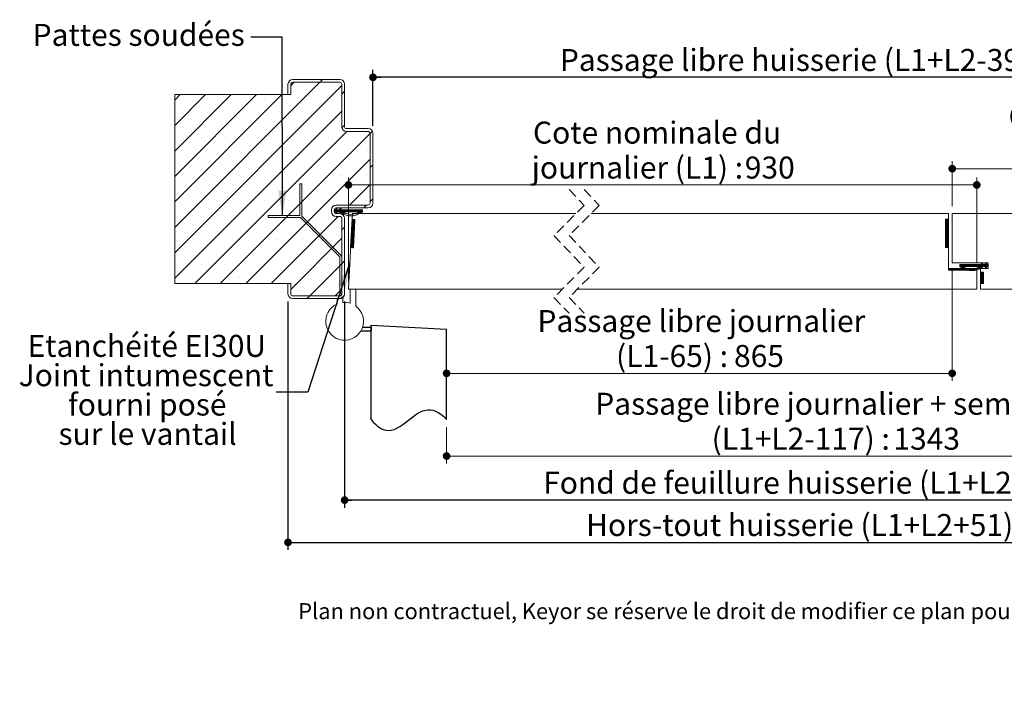
# Paper-space layout 'Feuille2' of a CAD drawing. Units: millimetres. Extents: x -240 to 1107, y -23 to 1182.
# Drawn here: x 22 to 543, y -23 to 329 of the extents above; entities that cross this region are included whole.
import ezdxf

# ---------------------------------------------------------------- set-up
doc = ezdxf.new("R2010")
doc.units = ezdxf.units.MM
doc.linetypes.add('CENTERX2', pattern=[20.32, 12.7, -2.54, 2.54, -2.54])
doc.linetypes.add('HIDDEN', pattern=[1.905, 1.27, -0.635])
doc.layers.add('FORMAT', color=7, linetype='Continuous')
doc.styles.add('SLDTEXTSTYLE0', font='TXT', dxfattribs={"width": 0.75})
doc.dimstyles.new('SLDDIMSTYLE1', dxfattribs={"dimtxt": 0.18, "dimasz": 13.208, "dimexe": 0, "dimexo": 0.0625, "dimgap": 0, "dimtad": 0, "dimtih": 1, "dimtoh": 1, "dimdec": 0, "dimrnd": 1e-09, "dimzin": 0, "dimdsep": 46, "dimtxsty": 'Standard', "dimsah": 1, "dimcen": 0.09, "dimadec": 0, "dimazin": 0, "dimtfac": 13.208, "dimtdec": 0, "dimtofl": 0, "dimtmove": 0, "dimatfit": 3, "dimfxl": 0, "dimfrac": 2, "dimtolj": 1, "dimtzin": 0, "dimarcsym": 0})
doc.dimstyles.new('SLDDIMSTYLE2', dxfattribs={"dimtxt": 11.641667, "dimasz": 4.064, "dimexe": 0, "dimexo": 0.0625, "dimgap": 2.910417, "dimtad": 1, "dimrnd": 1e-09, "dimzin": 12, "dimdsep": 46, "dimtxsty": 'SLDTEXTSTYLE0', "dimblk1": 'DOT', "dimblk2": 'DOT', "dimsah": 1, "dimcen": 0.09, "dimadec": 0, "dimazin": 3, "dimtfac": 1, "dimtofl": 0, "dimtmove": 0, "dimatfit": 3, "dimldrblk": 'DOT', "dimfxl": 0, "dimfrac": 2, "dimtolj": 1, "dimtzin": 12, "dimarcsym": 0})

# ---------------------------------------------------------------- blocks, each defined once
blk = doc.blocks.new('SW_BROKEN_VIEW_2')
at = {"color": 0, "linetype": 'CENTERX2', "ltscale": 4}
for p, q in [((0, 0), (40, -2.1)), ((0, -50), (0, 0)), ((451.37, -2.1), (491.37, 0)), ((491.37, 0), (491.37, -50)), ((-5.34, -3), (0, -3)), ((-4.46, -1), (0, -1)), ((0, -1), (0, -3)), ((40, -50), (40, -2.1)), ((451.37, -50), (451.37, -2.1)), ((491.37, -4), (491.37, -1)), ((491.37, -1), (495.83, -1)), ((491.37, -4), (497.37, -4))]:
    blk.add_line(p, q, dxfattribs=at)
at = {"color": 0, "linetype": 'Continuous', "ltscale": 4, "flags": 128}
for points in [[(0, -50), (1.17, -51.36), (2.31, -52.51), (3.42, -53.47), (4.5, -54.25), (5.57, -54.85), (6.86, -55.38), (8.13, -55.67), (9.37, -55.75), (10.58, -55.64), (12.16, -55.23), (13.71, -54.57), (15.23, -53.7), (16.74, -52.68), (18.23, -51.56), (19.73, -50.38), (21.22, -49.19), (22.73, -48.05), (24.25, -47.01), (25.8, -46.1), (27.39, -45.4), (29.01, -44.93), (30.26, -44.77), (31.54, -44.79), (32.85, -45.02), (34.19, -45.48), (35.58, -46.19), (37.01, -47.16), (38.48, -48.42), (40, -50)], [(451.37, -50), (453.84, -51.64), (456.1, -53.14), (458.16, -54.49), (460.02, -55.72), (461.7, -56.81), (463.18, -57.78), (464.5, -58.63), (465.67, -59.39), (466.7, -60.05), (467.84, -60.77), (468.78, -61.36), (469.54, -61.82), (470.13, -62.18), (470.58, -62.44), (470.9, -62.63), (471.12, -62.74), (471.29, -62.82), (471.35, -62.84), (471.36, -62.84), (471.36, -62.84), (471.36, -62.84), (471.36, -62.83), (471.35, -62.83), (471.35, -62.83), (471.36, -62.82), (471.36, -62.81), (471.45, -62.73), (471.62, -62.61), (471.85, -62.45), (472.19, -62.22), (472.66, -61.91), (473.27, -61.52), (474.04, -61.02), (474.99, -60.4), (476.14, -59.67), (477.47, -58.81), (479.04, -57.81), (480.85, -56.66), (482.93, -55.34), (484.76, -54.18), (486.77, -52.91), (488.97, -51.52), (491.37, -50)]]:
    blk.add_lwpolyline(points, dxfattribs=at)
blk = doc.blocks.new('_DOT')
at = {"color": 0, "linetype": 'ByBlock', "lineweight": -2}
blk.add_line((-0.5, 0), (-1, 0), dxfattribs=at)
at = {"color": 0, "linetype": 'ByBlock', "const_width": 0.5}
blk.add_lwpolyline([(-0.25, 0, 1), (0.25, 0, 1)], format="xyb", close=True, dxfattribs=at)
blk = doc.blocks.new('_D_25')
at = {"color": 7, "linetype": 'Continuous', "lineweight": 0, "ltscale": 4}
for p, q in [((247.75, 112.93), (247.75, 93.62)), ((659.11, 112.93), (659.11, 93.62)), ((247.75, 97.62), (659.11, 97.62))]:
    blk.add_line(p, q, dxfattribs=at)
at = {"color": 7, "linetype": 'Continuous', "lineweight": 0, "ltscale": 4, "xscale": 4.064, "yscale": 4.064, "rotation": 180.0000000000004}
blk.add_blockref('_DOT', (247.75, 97.62, 0.1), dxfattribs=at)
at = {"color": 7, "linetype": 'Continuous', "lineweight": 0, "ltscale": 4, "xscale": 4.064, "yscale": 4.064}
blk.add_blockref('_DOT', (659.11, 97.62, 0.1), dxfattribs=at)
at = {"color": 7, "linetype": 'Continuous', "lineweight": 0, "ltscale": 4, "attachment_point": 1, "style": 'SLDTEXTSTYLE0'}
for s, insert, char_height in [('Passage libre journalier + semi-fixe', (326.44, 131.12), 11.6417), ('(L1+L2-117) :', (388.1, 112.62), 11.6417), ('1343', (484.36, 112.62), 11.642)]:
    blk.add_mtext(s, dxfattribs=dict(at, insert=insert, char_height=char_height))
blk = doc.blocks.new('_D_26')
at = {"color": 7, "linetype": 'Continuous', "lineweight": 0, "ltscale": 4}
for p, q in [((515.5, 195.93), (515.5, 137.4)), ((515.5, 141.4), (247.75, 141.4))]:
    blk.add_line(p, q, dxfattribs=at)
at = {"color": 7, "linetype": 'Continuous', "lineweight": 0, "ltscale": 4, "xscale": 4.064, "yscale": 4.064, "rotation": 180.0000000000004}
blk.add_blockref('_DOT', (247.75, 141.4, 0.1), dxfattribs=at)
at = {"color": 7, "linetype": 'Continuous', "lineweight": 0, "ltscale": 4, "xscale": 4.064, "yscale": 4.064}
blk.add_blockref('_DOT', (515.5, 141.4, 0.1), dxfattribs=at)
at = {"color": 7, "linetype": 'Continuous', "lineweight": 0, "ltscale": 4, "attachment_point": 1, "style": 'SLDTEXTSTYLE0'}
for s, insert, char_height in [('Passage libre journalier', (295.84, 174.91), 11.6417), ('(L1-65) :', (337.48, 156.41), 11.642), ('865', (399.96, 156.41), 11.642)]:
    blk.add_mtext(s, dxfattribs=dict(at, insert=insert, char_height=char_height))
blk = doc.blocks.new('_D_27')
at = {"layer": 'FORMAT', "ltscale": 4}
for p, q in [((208.75, 272.43), (208.75, 302.07)), ((698.11, 298.07), (208.75, 298.07)), ((698.11, 272.43), (698.11, 302.07))]:
    blk.add_line(p, q, dxfattribs=at)
at = {"layer": 'FORMAT', "ltscale": 4, "xscale": 4.064, "yscale": 4.064, "rotation": 180.0000000000009}
blk.add_blockref('_DOT', (208.75, 298.07, -504.9), dxfattribs=at)
at = {"layer": 'FORMAT', "ltscale": 4, "xscale": 4.064, "yscale": 4.064}
blk.add_blockref('_DOT', (698.11, 298.07, -504.9), dxfattribs=at)
at = {"layer": 'FORMAT', "ltscale": 4, "attachment_point": 1, "style": 'SLDTEXTSTYLE0'}
for s, insert, char_height in [('Passage libre huisserie (L1+L2-39) :', (307.71, 313.08), 11.6417), ('1421', (564.75, 313.08), 11.642)]:
    blk.add_mtext(s, dxfattribs=dict(at, insert=insert, char_height=char_height))
blk = doc.blocks.new('_D_28')
at = {"layer": 'FORMAT', "ltscale": 4}
for p, q in [((193.75, 179.43), (193.75, 70.3)), ((713.11, 179.43), (713.11, 70.3)), ((713.11, 74.3), (193.75, 74.3))]:
    blk.add_line(p, q, dxfattribs=at)
at = {"layer": 'FORMAT', "ltscale": 4, "xscale": 4.064, "yscale": 4.064, "rotation": 180.0000000000004}
blk.add_blockref('_DOT', (193.75, 74.3, -504.9), dxfattribs=at)
at = {"layer": 'FORMAT', "ltscale": 4, "xscale": 4.064, "yscale": 4.064}
blk.add_blockref('_DOT', (713.11, 74.3, -504.9), dxfattribs=at)
at = {"layer": 'FORMAT', "ltscale": 4, "attachment_point": 1, "style": 'SLDTEXTSTYLE0'}
for s, insert, char_height in [('Fond de feuillure huisserie (L1+L2-9) :', (298.91, 89.31), 11.6417), ('1451', (573.55, 89.31), 11.642)]:
    blk.add_mtext(s, dxfattribs=dict(at, insert=insert, char_height=char_height))
blk = doc.blocks.new('_D_29')
at = {"layer": 'FORMAT', "ltscale": 4}
for p, q in [((163.75, 179.43), (163.75, 47.94)), ((743.11, 179.43), (743.11, 47.94)), ((163.75, 51.94), (743.11, 51.94))]:
    blk.add_line(p, q, dxfattribs=at)
at = {"layer": 'FORMAT', "ltscale": 4, "xscale": 4.064, "yscale": 4.064, "rotation": 180.0000000000004}
blk.add_blockref('_DOT', (163.75, 51.94, -504.9), dxfattribs=at)
at = {"layer": 'FORMAT', "ltscale": 4, "xscale": 4.064, "yscale": 4.064}
blk.add_blockref('_DOT', (743.11, 51.94, -504.9), dxfattribs=at)
at = {"layer": 'FORMAT', "ltscale": 4, "attachment_point": 1, "style": 'SLDTEXTSTYLE0'}
for s, insert, char_height in [('Hors-tout huisserie (L1+L2+51) :', (321.62, 66.95), 11.6417), ('1511', (550.83, 66.95), 11.642)]:
    blk.add_mtext(s, dxfattribs=dict(at, insert=insert, char_height=char_height))
blk = doc.blocks.new('_D_30')
at = {"color": 7, "linetype": 'Continuous', "lineweight": 0, "ltscale": 4}
for p, q in [((195.75, 189.93), (195.75, 245.12)), ((528.5, 199.93), (528.5, 245.12)), ((195.75, 241.12), (528.5, 241.12))]:
    blk.add_line(p, q, dxfattribs=at)
at = {"color": 7, "linetype": 'Continuous', "lineweight": 0, "ltscale": 4, "xscale": 4.064, "yscale": 4.064, "rotation": 180.0000000000004}
blk.add_blockref('_DOT', (195.75, 241.12, -504.9), dxfattribs=at)
at = {"color": 7, "linetype": 'Continuous', "lineweight": 0, "ltscale": 4, "xscale": 4.064, "yscale": 4.064}
blk.add_blockref('_DOT', (528.5, 241.12, -504.9), dxfattribs=at)
at = {"color": 7, "linetype": 'Continuous', "lineweight": 0, "ltscale": 4, "attachment_point": 1, "style": 'SLDTEXTSTYLE0'}
for s, insert, char_height in [('Cote nominale du', (293.47, 274.63), 11.6417), ('journalier (L1) :', (292.78, 256.13), 11.6417), ('930', (405.66, 256.13), 11.642)]:
    blk.add_mtext(s, dxfattribs=dict(at, insert=insert, char_height=char_height))
blk = doc.blocks.new('_D_31')
at = {"color": 7, "linetype": 'Continuous', "lineweight": 0, "ltscale": 4}
for p, q in [((515.5, 229.93), (515.5, 253.71)), ((711.11, 189.93), (711.11, 253.71)), ((515.5, 249.71), (711.11, 249.71))]:
    blk.add_line(p, q, dxfattribs=at)
at = {"color": 7, "linetype": 'Continuous', "lineweight": 0, "ltscale": 4, "xscale": 4.064, "yscale": 4.064, "rotation": 180.0000000000004}
blk.add_blockref('_DOT', (515.5, 249.71, -504.9), dxfattribs=at)
at = {"color": 7, "linetype": 'Continuous', "lineweight": 0, "ltscale": 4, "xscale": 4.064, "yscale": 4.064}
blk.add_blockref('_DOT', (711.11, 249.71, -504.9), dxfattribs=at)
at = {"color": 7, "linetype": 'Continuous', "lineweight": 0, "ltscale": 4, "attachment_point": 1, "style": 'SLDTEXTSTYLE0'}
for s, insert, char_height in [('Cote nominale du', (545.35, 283.21), 11.6417), ('semi-fixe (L2) :', (546.68, 264.72), 11.6417), ('530', (655.53, 264.72), 11.642)]:
    blk.add_mtext(s, dxfattribs=dict(at, insert=insert, char_height=char_height))
blk = doc.blocks.new('SW_NOTE_10')
at = {"color": 0, "linetype": 'Continuous', "lineweight": 0, "ltscale": 4, "char_height": 11.6417, "attachment_point": 2, "style": 'SLDTEXTSTYLE0'}
for s, insert in [('Etanchéité EI30U', (-68.58, 30.3)), ('Joint intumescent', (-68.98, 14.78)), ('fourni posé', (-68.33, -0.75)), ('sur le vantail', (-68.14, -16.27))]:
    blk.add_mtext(s, dxfattribs=dict(at, insert=insert))
blk = doc.blocks.new('SW_HATCH_5')
at = {"color": 0, "linetype": 'Continuous', "lineweight": 0, "ltscale": 4}
for p, q in [((-525.7, 74.08), (-527.2, 72.58)), ((-527.2, 72.58), (-603.98, -4.2)), ((-515.48, 70.83), (-603.98, -17.67)), ((-540.67, 72.58), (-542.48, 70.77)), ((-536.09, 70.43), (-536.09, 70.43)), ((-522.62, 70.43), (-522.62, 70.43)), ((-513.98, 67.84), (-515.48, 66.34)), ((-601.06, 66.08), (-603.98, 63.15)), ((-587.59, 66.08), (-603.98, 49.68)), ((-574.12, 66.08), (-603.98, 36.21)), ((-560.65, 66.08), (-603.98, 22.74)), ((-547.17, 66.08), (-603.98, 9.27)), ((-596.7, 63.69), (-596.7, 63.69)), ((-583.23, 63.69), (-583.23, 63.69)), ((-569.76, 63.69), (-569.76, 63.69)), ((-556.29, 63.69), (-556.29, 63.69)), ((-542.82, 63.69), (-542.82, 63.69)), ((-529.35, 63.69), (-529.35, 63.69)), ((-515.88, 63.69), (-515.88, 63.69)), ((-515.48, 57.36), (-603.98, -31.14)), ((-603.44, 56.96), (-603.44, 56.96)), ((-589.97, 56.96), (-589.97, 56.96)), ((-576.5, 56.96), (-576.5, 56.96)), ((-563.03, 56.96), (-563.03, 56.96)), ((-549.56, 56.96), (-549.56, 56.96)), ((-536.09, 56.96), (-536.09, 56.96)), ((-522.62, 56.96), (-522.62, 56.96)), ((-596.7, 50.22), (-596.7, 50.22)), ((-583.23, 50.22), (-583.23, 50.22)), ((-569.76, 50.22), (-569.76, 50.22)), ((-556.29, 50.22), (-556.29, 50.22)), ((-542.82, 50.22), (-542.82, 50.22)), ((-529.35, 50.22), (-529.35, 50.22)), ((-515.88, 50.22), (-515.88, 50.22)), ((-513.98, 49.88), (-515.4, 48.46)), ((-603.44, 43.49), (-603.44, 43.49)), ((-512.79, 46.58), (-593.29, -33.92)), ((-589.97, 43.49), (-589.97, 43.49)), ((-500.48, 45.42), (-579.82, -33.92)), ((-576.5, 43.49), (-576.5, 43.49)), ((-563.03, 43.49), (-563.03, 43.49)), ((-549.56, 43.49), (-549.56, 43.49)), ((-536.09, 43.49), (-536.09, 43.49)), ((-522.62, 43.49), (-522.62, 43.49)), ((-509.15, 43.49), (-509.15, 43.49)), ((-499.23, 46.67), (-500.48, 45.42)), ((-596.7, 36.75), (-596.7, 36.75)), ((-583.23, 36.75), (-583.23, 36.75)), ((-569.76, 36.75), (-569.76, 36.75)), ((-556.29, 36.75), (-556.29, 36.75)), ((-542.82, 36.75), (-542.82, 36.75)), ((-529.35, 36.75), (-529.35, 36.75)), ((-515.88, 36.75), (-515.88, 36.75)), ((-502.41, 36.75), (-502.41, 36.75)), ((-500.48, 31.95), (-566.35, -33.92)), ((-603.44, 30.02), (-603.44, 30.02)), ((-589.97, 30.02), (-589.97, 30.02)), ((-576.5, 30.02), (-576.5, 30.02)), ((-563.03, 30.02), (-563.03, 30.02)), ((-549.56, 30.02), (-549.56, 30.02)), ((-536.09, 30.02), (-536.09, 30.02)), ((-522.62, 30.02), (-522.62, 30.02)), ((-509.15, 30.02), (-509.15, 30.02)), ((-498.98, 28.96), (-500.48, 27.46)), ((-596.7, 23.28), (-596.7, 23.28)), ((-583.23, 23.28), (-583.23, 23.28)), ((-569.76, 23.28), (-569.76, 23.28)), ((-556.29, 23.28), (-556.29, 23.28)), ((-542.82, 23.28), (-542.82, 23.28)), ((-529.35, 23.28), (-529.35, 23.28)), ((-515.88, 23.28), (-515.88, 23.28)), ((-502.41, 23.28), (-502.41, 23.28)), ((-603.44, 16.55), (-603.44, 16.55)), ((-589.97, 16.55), (-589.97, 16.55)), ((-576.5, 16.55), (-576.5, 16.55)), ((-563.03, 16.55), (-563.03, 16.55)), ((-549.56, 16.55), (-549.56, 16.55)), ((-536.09, 16.55), (-536.09, 16.55)), ((-522.62, 16.55), (-522.62, 16.55)), ((-500.48, 18.48), (-511.38, 7.58)), ((-509.15, 16.55), (-509.15, 16.55)), ((-498.98, 11), (-500.48, 9.5)), ((-596.7, 9.81), (-596.7, 9.81)), ((-583.23, 9.81), (-583.23, 9.81)), ((-569.76, 9.81), (-569.76, 9.81)), ((-556.29, 9.81), (-556.29, 9.81)), ((-542.82, 9.81), (-542.82, 9.81)), ((-536.69, 9.2), (-537.69, 8.2)), ((-529.35, 9.81), (-529.35, 9.81)), ((-518.17, 5.56), (-519.48, 4.25)), ((-518.07, 5.94), (-518.72, 5.29)), ((-518.26, 6.03), (-518.46, 5.83)), ((-515.91, 5.85), (-517.69, 4.08)), ((-516.17, 5.31), (-517.41, 4.08)), ((-516.05, 5.99), (-516.46, 5.58)), ((-515.88, 9.81), (-515.88, 9.81)), ((-502.4, 7.58), (-503.9, 6.08)), ((-502.41, 9.81), (-502.41, 9.81)), ((-603.44, 3.08), (-603.44, 3.08)), ((-589.97, 3.08), (-589.97, 3.08)), ((-576.5, 3.08), (-576.5, 3.08)), ((-563.03, 3.08), (-563.03, 3.08)), ((-517.38, 1.58), (-552.88, -33.92)), ((-549.56, 3.08), (-549.56, 3.08)), ((-543.82, 2.08), (-544.82, 1.08)), ((-536.09, 3.08), (-536.09, 3.08)), ((-522.62, 3.08), (-522.62, 3.08)), ((-519.21, 5.08), (-519.48, 4.81)), ((-518.93, 5.08), (-519.48, 4.53)), ((-518.37, 5.08), (-519.37, 4.08)), ((-518.09, 5.08), (-519.09, 4.08)), ((-517.81, 5.08), (-518.82, 4.07)), ((-517.53, 5.08), (-518.73, 3.88)), ((-518.35, 3.97), (-518.64, 3.69)), ((-518.26, 3.78), (-518.54, 3.5)), ((-518.17, 3.6), (-518.45, 3.31)), ((-518.08, 3.41), (-518.36, 3.12)), ((-517.25, 5.08), (-518.25, 4.08)), ((-516.97, 5.08), (-517.97, 4.08)), ((-516.13, 5.08), (-517.13, 4.08)), ((-515.85, 5.08), (-516.85, 4.08)), ((-515.57, 5.08), (-516.66, 3.98)), ((-516.19, 3.89), (-516.48, 3.6)), ((-516.1, 3.7), (-516.39, 3.41)), ((-516.01, 3.51), (-516.3, 3.22)), ((-515.92, 3.32), (-516.11, 3.13)), ((-514.44, 5.08), (-515.44, 4.08)), ((-514.16, 5.08), (-515.16, 4.08)), ((-513.88, 5.08), (-514.88, 4.08)), ((-513.6, 5.08), (-514.6, 4.08)), ((-513.32, 5.08), (-514.32, 4.08)), ((-512.48, 5.08), (-513.48, 4.08)), ((-512.2, 5.08), (-513.2, 4.08)), ((-511.92, 5.08), (-512.92, 4.08)), ((-511.64, 5.08), (-512.64, 4.08)), ((-511.36, 5.08), (-512.36, 4.08)), ((-511.08, 5.08), (-512.08, 4.08)), ((-510.8, 5.08), (-511.8, 4.08)), ((-510.51, 5.08), (-511.51, 4.08)), ((-510.23, 5.08), (-511.23, 4.08)), ((-509.95, 5.08), (-510.95, 4.08)), ((-509.67, 5.08), (-510.67, 4.08)), ((-509.39, 5.08), (-510.39, 4.08)), ((-509.11, 5.08), (-510.11, 4.08)), ((-508.84, 0.01), (-510.11, -1.26)), ((-509.11, 0.03), (-510.1, -0.96)), ((-509.38, 0.04), (-510.08, -0.66)), ((-509.64, 0.05), (-510.07, -0.37)), ((-509.91, 0.07), (-510.05, -0.07)), ((-508.83, 5.08), (-509.83, 4.08)), ((-508.55, 5.08), (-509.55, 4.08)), ((-508.27, 5.08), (-509.27, 4.08)), ((-507.99, 5.08), (-508.99, 4.08)), ((-507.71, 5.08), (-508.71, 4.08)), ((-507.43, 5.08), (-508.43, 4.08)), ((-507.15, 5.08), (-508.15, 4.08)), ((-506.87, 5.08), (-507.87, 4.08)), ((-506.59, 5.08), (-507.59, 4.08)), ((-506.3, 5.08), (-507.3, 4.08)), ((-506.02, 5.08), (-507.02, 4.08)), ((-505.74, 5.08), (-506.74, 4.08)), ((-504.9, 5.08), (-506.48, 3.49)), ((-505.46, 5.08), (-506.46, 4.08)), ((-504.45, 4.97), (-506.26, 3.16)), ((-505.18, 5.08), (-506.18, 4.08)), ((-504.62, 5.08), (-506.17, 3.52)), ((-504.45, 4.69), (-505.83, 3.31)), ((-504.45, 4.41), (-505.31, 3.54)), ((-195.65, 0.08), (-195.73, 0)), ((-195.37, 0.08), (-195.73, -0.28)), ((-195.09, 0.08), (-195.73, -0.56)), ((-194.81, 0.08), (-195.73, -0.84)), ((-194.53, 0.08), (-195.73, -1.12)), ((-194.25, 0.08), (-195.73, -1.4)), ((-596.7, -3.66), (-596.7, -3.66)), ((-583.23, -3.66), (-583.23, -3.66)), ((-569.76, -3.66), (-569.76, -3.66)), ((-556.29, -3.66), (-556.29, -3.66)), ((-542.82, -3.66), (-542.82, -3.66)), ((-533.67, -1.24), (-534.37, -1.95)), ((-529.35, -3.66), (-529.35, -3.66)), ((-515.88, -3.66), (-515.88, -3.66)), ((-513.98, -4), (-515.48, -5.5)), ((-508.81, -5), (-510.39, -6.59)), ((-508.79, -4.71), (-510.38, -6.29)), ((-508.78, -4.41), (-510.36, -6)), ((-508.76, -4.11), (-510.34, -5.7)), ((-508.74, -3.82), (-510.33, -5.4)), ((-508.73, -3.52), (-510.31, -5.11)), ((-508.71, -3.23), (-510.3, -4.81)), ((-508.7, -2.93), (-510.28, -4.51)), ((-508.68, -2.63), (-510.27, -4.22)), ((-508.67, -2.34), (-510.25, -3.92)), ((-508.65, -2.04), (-510.24, -3.63)), ((-508.64, -1.74), (-510.22, -3.33)), ((-508.62, -1.45), (-510.21, -3.03)), ((-508.6, -1.15), (-510.19, -2.74)), ((-508.59, -0.86), (-510.17, -2.44)), ((-508.57, -0.56), (-510.16, -2.15)), ((-508.56, -0.26), (-510.14, -1.85)), ((-508.58, 0), (-510.13, -1.55)), ((-194.23, -0.18), (-195.73, -1.68)), ((-194.23, -0.46), (-195.73, -1.96)), ((-194.23, -0.74), (-195.73, -2.24)), ((-194.23, -1.03), (-195.73, -2.53)), ((-194.23, -1.31), (-195.73, -2.81)), ((-194.23, -1.59), (-195.73, -3.09)), ((-194.23, -1.87), (-195.73, -3.37)), ((-194.23, -2.15), (-195.73, -3.65)), ((-194.23, -2.43), (-195.73, -3.93)), ((-194.23, -2.71), (-195.73, -4.21)), ((-194.23, -2.99), (-195.73, -4.49)), ((-194.23, -3.27), (-195.73, -4.77)), ((-194.23, -3.55), (-195.73, -5.05)), ((-194.23, -3.83), (-195.73, -5.33)), ((-194.23, -4.11), (-195.73, -5.61)), ((-194.23, -4.39), (-195.73, -5.89)), ((-194.23, -4.67), (-195.73, -6.17)), ((-194.23, -4.95), (-195.73, -6.45)), ((-603.44, -10.39), (-603.44, -10.39)), ((-589.97, -10.39), (-589.97, -10.39)), ((-576.5, -10.39), (-576.5, -10.39)), ((-563.03, -10.39), (-563.03, -10.39)), ((-549.56, -10.39), (-549.56, -10.39)), ((-515.48, -9.99), (-542.48, -36.99)), ((-536.09, -10.39), (-536.09, -10.39)), ((-526.93, -7.97), (-527.64, -8.68)), ((-522.62, -10.39), (-522.62, -10.39)), ((-509.09, -10.33), (-510.67, -11.92)), ((-509.07, -10.04), (-510.66, -11.62)), ((-509.05, -9.74), (-510.64, -11.33)), ((-509.04, -9.44), (-510.62, -11.03)), ((-509.02, -9.15), (-510.61, -10.73)), ((-509.01, -8.85), (-510.59, -10.44)), ((-508.99, -8.56), (-510.58, -10.14)), ((-508.98, -8.26), (-510.56, -9.85)), ((-508.96, -7.96), (-510.55, -9.55)), ((-508.95, -7.67), (-510.53, -9.25)), ((-508.93, -7.37), (-510.52, -8.96)), ((-508.91, -7.08), (-510.5, -8.66)), ((-508.9, -6.78), (-510.48, -8.36)), ((-508.88, -6.48), (-510.47, -8.07)), ((-508.87, -6.19), (-510.45, -7.77)), ((-508.85, -5.89), (-510.44, -7.48)), ((-508.84, -5.59), (-510.42, -7.18)), ((-508.82, -5.3), (-510.41, -6.88)), ((-194.23, -5.23), (-195.73, -6.73)), ((-194.23, -5.52), (-195.73, -7.02)), ((-194.23, -5.8), (-195.73, -7.3)), ((-194.23, -6.08), (-195.73, -7.58)), ((-194.23, -6.36), (-195.73, -7.86)), ((-194.23, -6.64), (-195.73, -8.14)), ((-194.23, -6.92), (-195.73, -8.42)), ((-194.23, -7.2), (-195.73, -8.7)), ((-194.23, -7.48), (-195.73, -8.98)), ((-194.23, -7.76), (-195.73, -9.26)), ((-194.23, -8.04), (-195.73, -9.54)), ((-194.23, -8.32), (-195.73, -9.82)), ((-194.23, -8.6), (-195.73, -10.1)), ((-194.23, -8.88), (-195.73, -10.38)), ((-194.23, -9.16), (-195.73, -10.66)), ((-194.23, -9.44), (-195.73, -10.94)), ((-194.23, -9.73), (-195.73, -11.23)), ((-194.23, -10.01), (-195.73, -11.51)), ((-194.23, -10.29), (-195.73, -11.79)), ((-520.2, -14.71), (-520.9, -15.42)), ((-509.24, -13.29), (-510.83, -14.88)), ((-509.23, -13), (-510.81, -14.58)), ((-509.21, -12.7), (-510.8, -14.29)), ((-509.19, -12.41), (-510.78, -13.99)), ((-509.18, -12.11), (-510.76, -13.7)), ((-509.16, -11.81), (-510.75, -13.4)), ((-509.15, -11.52), (-510.73, -13.1)), ((-509.13, -11.22), (-510.72, -12.81)), ((-509.12, -10.93), (-510.7, -12.51)), ((-509.1, -10.63), (-510.69, -12.21)), ((-509.26, -13.59), (-510.58, -14.92)), ((-509.27, -13.89), (-510.32, -14.93)), ((-509.29, -14.18), (-510.05, -14.94)), ((-509.3, -14.48), (-509.78, -14.96)), ((-509.32, -14.78), (-509.52, -14.97)), ((-194.23, -10.57), (-195.73, -12.07)), ((-194.23, -10.85), (-195.73, -12.35)), ((-194.23, -11.13), (-195.73, -12.63)), ((-194.23, -11.41), (-195.73, -12.91)), ((-194.23, -11.69), (-195.73, -13.19)), ((-194.23, -11.97), (-195.73, -13.47)), ((-194.23, -12.25), (-195.73, -13.75)), ((-194.23, -12.53), (-195.73, -14.03)), ((-194.23, -12.81), (-195.73, -14.31)), ((-194.23, -13.09), (-195.73, -14.59)), ((-194.23, -13.37), (-195.73, -14.87)), ((-194.23, -13.65), (-195.5, -14.92)), ((-194.23, -13.93), (-195.22, -14.92)), ((-194.23, -14.22), (-194.93, -14.92)), ((-194.23, -14.5), (-194.65, -14.92)), ((-194.23, -14.78), (-194.37, -14.92)), ((-596.7, -17.13), (-596.7, -17.13)), ((-583.23, -17.13), (-583.23, -17.13)), ((-569.76, -17.13), (-569.76, -17.13)), ((-556.29, -17.13), (-556.29, -17.13)), ((-542.82, -17.13), (-542.82, -17.13)), ((-529.35, -17.13), (-529.35, -17.13)), ((-515.88, -17.13), (-515.88, -17.13)), ((-603.44, -23.87), (-603.44, -23.87)), ((-589.97, -23.87), (-589.97, -23.87)), ((-576.5, -23.87), (-576.5, -23.87)), ((-563.03, -23.87), (-563.03, -23.87)), ((-549.56, -23.87), (-549.56, -23.87)), ((-536.09, -23.87), (-536.09, -23.87)), ((-515.48, -23.46), (-532.44, -40.42)), ((-522.62, -23.87), (-522.62, -23.87)), ((-515.48, -23.46), (-516.48, -24.46)), ((-513.98, -21.96), (-515.48, -23.46)), ((-194.15, -25.92), (-194.23, -26)), ((-193.87, -25.92), (-194.23, -26.28)), ((-193.59, -25.92), (-194.23, -26.56)), ((-193.31, -25.92), (-194.23, -26.84)), ((-193.03, -25.92), (-194.03, -26.92)), ((-192.74, -25.92), (-193.74, -26.92)), ((-192.46, -25.92), (-193.46, -26.92)), ((-192.18, -25.92), (-193.18, -26.92)), ((-191.9, -25.92), (-192.9, -26.92)), ((-191.62, -25.92), (-192.62, -26.92)), ((-191.34, -25.92), (-192.34, -26.92)), ((-191.06, -25.92), (-192.06, -26.92)), ((-190.78, -25.92), (-191.78, -26.92)), ((-190.5, -25.92), (-191.5, -26.92)), ((-190.22, -25.92), (-191.22, -26.92)), ((-189.94, -25.92), (-190.94, -26.92)), ((-189.66, -25.92), (-190.66, -26.92)), ((-189.38, -25.92), (-190.38, -26.92)), ((-189.1, -25.92), (-190.1, -26.92)), ((-188.82, -25.92), (-189.82, -26.92)), ((-188.54, -25.92), (-189.54, -26.92)), ((-188.25, -25.92), (-189.25, -26.92)), ((-187.97, -25.92), (-188.97, -26.92)), ((-187.69, -25.92), (-188.69, -26.92)), ((-187.41, -25.92), (-188.41, -26.92)), ((-188.22, -23.92), (-188.26, -23.97)), ((-187.94, -23.92), (-188.26, -24.25)), ((-187.66, -23.92), (-188.26, -24.53)), ((-187.38, -23.92), (-188.26, -24.81)), ((-187.1, -23.92), (-188.16, -24.99)), ((-187.13, -25.92), (-188.13, -26.92)), ((-186.82, -23.92), (-187.99, -25.1)), ((-186.85, -25.92), (-187.85, -26.92)), ((-186.54, -23.92), (-187.82, -25.21)), ((-186.25, -23.92), (-187.65, -25.32)), ((-186.57, -25.92), (-187.57, -26.92)), ((-185.97, -23.92), (-187.47, -25.42)), ((-186.72, -24.95), (-187.29, -25.52)), ((-186.29, -25.92), (-187.29, -26.92)), ((-186.54, -25.05), (-187.11, -25.63)), ((-186.01, -25.92), (-187.01, -26.92)), ((-186.35, -25.14), (-186.93, -25.72)), ((-186.16, -25.24), (-186.75, -25.82)), ((-185.73, -25.92), (-186.73, -26.92)), ((-185.69, -23.92), (-186.69, -24.92)), ((-185.98, -25.33), (-186.56, -25.92)), ((-185.45, -25.92), (-186.45, -26.92)), ((-185.41, -23.92), (-186.41, -24.92)), ((-185.78, -25.42), (-186.37, -26.01)), ((-185.59, -25.5), (-186.18, -26.1)), ((-185.17, -25.92), (-186.17, -26.92)), ((-185.13, -23.92), (-186.13, -24.92)), ((-185.39, -25.59), (-185.99, -26.18)), ((-184.89, -25.92), (-185.89, -26.92)), ((-184.85, -23.92), (-185.85, -24.92)), ((-185.19, -25.67), (-185.79, -26.27)), ((-184.61, -25.92), (-185.61, -26.92)), ((-184.99, -25.74), (-185.59, -26.35)), ((-184.57, -23.92), (-185.57, -24.92)), ((-184.78, -25.81), (-185.39, -26.43)), ((-184.33, -25.92), (-185.33, -26.92)), ((-184.29, -23.92), (-185.29, -24.92)), ((-184.57, -25.88), (-185.19, -26.5)), ((-184.05, -25.92), (-185.05, -26.92)), ((-184.01, -23.92), (-185.01, -24.92)), ((-184.35, -25.95), (-184.98, -26.57)), ((-183.76, -25.92), (-184.76, -26.92)), ((-184.13, -26.01), (-184.76, -26.64)), ((-183.73, -23.92), (-184.73, -24.92)), ((-183.91, -26.07), (-184.55, -26.71)), ((-183.48, -25.92), (-184.48, -26.92)), ((-183.45, -23.92), (-184.45, -24.92)), ((-183.2, -25.92), (-184.2, -26.92)), ((-183.17, -23.92), (-184.17, -24.92)), ((-182.92, -25.92), (-183.92, -26.92)), ((-182.89, -23.92), (-183.89, -24.92)), ((-182.64, -25.92), (-183.64, -26.92)), ((-182.61, -23.92), (-183.61, -24.92)), ((-182.36, -25.92), (-183.36, -26.92)), ((-182.33, -23.92), (-183.33, -24.92)), ((-182.08, -25.92), (-183.08, -26.92)), ((-182.05, -23.92), (-183.05, -24.92)), ((-181.8, -25.92), (-182.8, -26.92)), ((-181.76, -23.92), (-182.76, -24.92)), ((-181.52, -25.92), (-182.52, -26.92)), ((-181.48, -23.92), (-182.48, -24.92)), ((-181.24, -25.92), (-182.24, -26.92)), ((-181.2, -23.92), (-182.2, -24.92)), ((-180.96, -25.92), (-181.96, -26.92)), ((-180.92, -23.92), (-181.92, -24.92)), ((-180.68, -25.92), (-181.68, -26.92)), ((-180.64, -23.92), (-181.64, -24.92)), ((-180.4, -25.92), (-181.4, -26.92)), ((-180.36, -23.92), (-181.36, -24.92)), ((-180.12, -25.92), (-181.12, -26.92)), ((-180.08, -23.92), (-181.08, -24.92)), ((-179.95, -26.04), (-180.93, -27.02)), ((-179.84, -25.92), (-180.84, -26.92)), ((-179.8, -23.92), (-180.8, -24.92)), ((-179.56, -25.93), (-180.61, -26.98)), ((-179.55, -25.92), (-180.55, -26.92)), ((-179.52, -23.92), (-180.52, -24.92)), ((-179.13, -25.78), (-180.27, -26.92)), ((-179.27, -25.92), (-180.27, -26.92)), ((-179.24, -23.92), (-180.24, -24.92)), ((-178.96, -23.92), (-179.96, -24.92)), ((-178.66, -25.59), (-179.91, -26.84)), ((-178.68, -23.92), (-179.68, -24.92)), ((-178.13, -25.34), (-179.53, -26.74)), ((-178.4, -23.92), (-179.4, -24.92)), ((-178.12, -23.92), (-179.12, -24.92)), ((-177.7, -25.19), (-179.12, -26.61)), ((-177.84, -23.92), (-178.84, -24.92)), ((-177.5, -25.27), (-178.67, -26.45)), ((-177.55, -23.92), (-178.55, -24.92)), ((-177.27, -23.92), (-178.27, -24.92)), ((-177.38, -25.43), (-178.19, -26.24)), ((-176.99, -23.92), (-177.99, -24.92)), ((-176.71, -23.92), (-177.71, -24.92)), ((-176.43, -23.92), (-177.43, -24.92)), ((-176.05, -23.82), (-177.15, -24.92)), ((-175.87, -23.92), (-176.87, -24.92)), ((-176.62, -22.99), (-176.79, -23.16)), ((-175.03, -23.92), (-176.79, -25.68)), ((-176.41, -23.06), (-176.7, -23.35)), ((-176.24, -25.41), (-176.66, -25.84)), ((-176.32, -23.25), (-176.61, -23.54)), ((-175.59, -23.92), (-176.59, -24.92)), ((-175.31, -23.92), (-176.53, -25.14)), ((-176.23, -23.44), (-176.52, -23.73)), ((-176.14, -23.63), (-176.43, -23.92)), ((-174.75, -23.92), (-175.75, -24.92)), ((-174.47, -23.92), (-175.47, -24.92)), ((-173.98, -23.72), (-175.19, -24.92)), ((-173.89, -23.91), (-174.91, -24.92)), ((-173.98, -25.12), (-174.65, -25.79)), ((-174.35, -22.96), (-174.63, -23.25)), ((-173.63, -23.92), (-174.63, -24.92)), ((-174.26, -23.15), (-174.54, -23.44)), ((-173.23, -24.08), (-174.53, -25.39)), ((-174.24, -25.66), (-174.46, -25.88)), ((-174.17, -23.34), (-174.45, -23.63)), ((-174.07, -23.53), (-174.36, -23.82)), ((-173.35, -23.92), (-174.35, -24.92)), ((-173.23, -24.37), (-173.78, -24.92)), ((-173.23, -24.65), (-173.5, -24.92)), ((-596.7, -30.6), (-596.7, -30.6)), ((-583.23, -30.6), (-583.23, -30.6)), ((-569.76, -30.6), (-569.76, -30.6)), ((-556.29, -30.6), (-556.29, -30.6)), ((-542.82, -30.6), (-542.82, -30.6)), ((-529.35, -30.6), (-529.35, -30.6)), ((-515.88, -30.6), (-515.88, -30.6)), ((-183.68, -26.12), (-184.33, -26.77)), ((-183.44, -26.16), (-184.1, -26.82)), ((-183.2, -26.2), (-183.87, -26.88)), ((-182.96, -26.24), (-183.64, -26.92)), ((-182.7, -26.27), (-183.4, -26.97)), ((-182.44, -26.29), (-183.16, -27)), ((-182.17, -26.3), (-182.91, -27.03)), ((-181.89, -26.3), (-182.65, -27.06)), ((-181.61, -26.29), (-182.39, -27.07)), ((-181.31, -26.27), (-182.12, -27.08)), ((-180.99, -26.24), (-181.84, -27.08)), ((-180.67, -26.19), (-181.55, -27.07)), ((-180.32, -26.13), (-181.25, -27.05)), ((-179.23, -26.16), (-179.99, -26.92)), ((-179.23, -26.44), (-179.71, -26.92)), ((-179.23, -26.72), (-179.43, -26.92)), ((-177.06, -27.92), (-177.23, -28.08)), ((-176.78, -27.92), (-177.23, -28.37)), ((-176.5, -27.92), (-177.23, -28.65)), ((-176.22, -27.92), (-177.23, -28.93)), ((-175.94, -27.92), (-177.23, -29.21)), ((-175.73, -27.99), (-177.23, -29.49)), ((-175.73, -28.27), (-177.23, -29.77)), ((-175.73, -28.55), (-177.23, -30.05)), ((-175.73, -28.83), (-177.23, -30.33)), ((-175.73, -29.11), (-177.23, -30.61)), ((-175.73, -29.39), (-177.23, -30.89)), ((-175.73, -29.67), (-177.23, -31.17)), ((-175.73, -29.95), (-177.23, -31.45)), ((-175.73, -30.23), (-177.23, -31.73)), ((-175.73, -30.51), (-177.23, -32.01)), ((-175.73, -30.79), (-177.23, -32.29)), ((-175.73, -31.07), (-177.23, -32.57)), ((-543.9, -33.92), (-543.98, -34)), ((-175.73, -31.36), (-177.23, -32.86)), ((-175.73, -31.64), (-177.23, -33.14)), ((-175.73, -31.92), (-177.23, -33.42)), ((-175.73, -32.2), (-177.23, -33.7)), ((-175.73, -32.48), (-177.17, -33.92)), ((-175.73, -32.76), (-176.89, -33.92)), ((-175.73, -33.04), (-176.61, -33.92)), ((-175.73, -33.32), (-176.33, -33.92)), ((-175.73, -33.6), (-176.05, -33.92)), ((-175.73, -33.88), (-175.77, -33.92)), ((-536.09, -37.34), (-536.09, -37.34)), ((-532.44, -40.42), (-533.94, -41.92)), ((-522.62, -37.34), (-522.62, -37.34)), ((-515.48, -36.93), (-518.97, -40.42)), ((-515.48, -36.93), (-516.48, -37.93)), ((-514.05, -39.99), (-515.92, -41.86))]:
    blk.add_line(p, q, dxfattribs=at)
at = {"color": 0, "linetype": 'Continuous', "lineweight": 0, "ltscale": 4, "flags": 128}
for points in [[(-515.29, 5.08), (-515.86, 4.5), (-516.57, 3.79)], [(-515, 5.08), (-515.8, 4.28), (-516, 4.08)], [(-514.72, 5.08), (-515.68, 4.12), (-515.72, 4.08)], [(-513.04, 5.08), (-514.04, 4.08), (-515.09, 3.03)], [(-512.76, 5.08), (-513.76, 4.08), (-514.89, 2.94)]]:
    blk.add_lwpolyline(points, dxfattribs=at)

psp = doc.layouts.new('Feuille2')

# ---------------------------------------------------------------- linework, layer by layer
at = {"color": 7, "linetype": 'Continuous', "lineweight": 15, "ltscale": 4}
for p, q in [((163.7481, 294.4253), (163.7481, 288.9253)), ((165.2481, 288.9253), (165.2481, 294.4253)), ((191.2481, 296.9253), (166.2481, 296.9253)), ((166.2481, 295.4253), (191.2481, 295.4253)), ((192.2481, 294.4253), (192.2481, 271.9253)), ((193.7481, 271.9253), (193.7481, 294.4253)), ((165.2481, 288.9253), (103.7481, 288.9253)), ((103.7481, 288.9253), (103.7481, 188.9253)), ((163.7481, 288.9253), (165.2481, 288.9253)), ((206.2481, 270.9253), (194.7481, 270.9253)), ((194.7481, 269.4253), (206.2481, 269.4253)), ((207.2481, 268.4253), (207.2481, 231.4253)), ((208.7481, 231.4253), (208.7481, 268.4253)), ((171.0349, 241.6385), (170.0349, 241.6385)), ((170.0349, 241.6385), (170.0349, 224.9314)), ((171.0349, 224.6385), (171.0349, 241.6385)), ((206.2481, 230.4253), (189.2481, 230.4253)), ((170.0349, 224.9314), (153.3278, 224.9314)), ((153.3278, 224.9314), (153.3278, 223.9314)), ((192.2481, 203.4253), (171.0349, 224.6385)), ((186.7481, 227.9253), (186.7481, 226.9253)), ((188.2481, 227.9253), (188.909, 227.9253)), ((188.2481, 226.9253), (188.2481, 227.9253)), ((188.909, 226.9253), (188.2481, 226.9253)), ((188.909, 227.9253), (189.3888, 228.9253)), ((189.3888, 225.9253), (188.909, 226.9253)), ((189.2481, 228.9253), (206.2481, 228.9253)), ((191.2481, 225.9253), (189.2481, 225.9253)), ((189.2481, 224.4253), (191.2481, 224.4253)), ((189.7308, 228.7611), (189.3298, 227.9253)), ((189.3298, 227.9253), (191.0252, 227.9253)), ((189.3298, 226.9253), (189.7308, 226.0894)), ((191.0252, 226.9253), (189.3298, 226.9253)), ((189.3888, 228.9253), (189.7308, 228.7611)), ((189.7308, 226.0894), (189.3888, 225.9253)), ((191.0252, 227.9253), (191.505, 228.9253)), ((191.505, 225.9253), (191.0252, 226.9253)), ((191.847, 228.7611), (191.446, 227.9253)), ((191.446, 227.9253), (203.2843, 227.9253)), ((191.446, 226.9253), (191.847, 226.0894)), ((201.7848, 226.9253), (191.446, 226.9253)), ((191.505, 228.9253), (191.847, 228.7611)), ((191.847, 226.0894), (191.505, 225.9253)), ((197.8444, 225.9253), (195.7481, 185.9253)), ((316.2392, 225.9253), (197.8444, 225.9253)), ((203.2843, 227.9253), (203.2843, 226.9253)), ((513.504, 225.9253), (324.2392, 225.9253)), ((513.504, 195.9253), (513.504, 225.9253)), ((613.2356, 225.9253), (515.504, 225.9253)), ((515.504, 225.9253), (515.504, 199.9253)), ((153.3278, 223.9314), (170.3278, 223.9314)), ((170.3278, 223.9314), (191.2481, 203.011)), ((192.2481, 223.4253), (192.2481, 183.4253)), ((193.7481, 183.4253), (193.7481, 223.4253)), ((196.9022, 207.9458), (197.6872, 222.9253)), ((197.6872, 222.9253), (199.1852, 222.8468)), ((199.1852, 222.8468), (198.4001, 207.8673)), ((513.504, 222.9253), (512.004, 222.9253)), ((512.004, 222.9253), (512.004, 207.9253)), ((513.504, 207.9253), (513.504, 222.9253)), ((192.2481, 183.4253), (192.2481, 203.4253)), ((198.4001, 207.8673), (196.9022, 207.9458)), ((512.004, 207.9253), (513.504, 207.9253)), ((191.2481, 203.011), (191.2481, 183.4253)), ((515.504, 199.9253), (534.504, 199.9253)), ((519.4678, 198.9253), (531.3061, 198.9253)), ((519.4678, 197.9253), (519.4678, 198.9253)), ((530.9051, 199.7611), (531.2472, 199.9253)), ((531.3061, 198.9253), (530.9051, 199.7611)), ((531.2472, 199.9253), (531.727, 198.9253)), ((531.727, 198.9253), (533.4223, 198.9253)), ((533.0213, 199.7611), (533.3634, 199.9253)), ((533.4223, 198.9253), (533.0213, 199.7611)), ((533.3634, 199.9253), (533.8432, 198.9253)), ((533.8432, 198.9253), (534.504, 198.9253)), ((534.504, 199.9253), (534.504, 196.9253)), ((534.504, 198.9253), (534.504, 197.9253)), ((513.504, 195.9253), (513.504, 196.9253)), ((513.504, 196.9253), (528.504, 196.9253)), ((528.504, 195.9253), (513.504, 195.9253)), ((531.3061, 197.9253), (520.9674, 197.9253)), ((528.504, 196.9253), (528.504, 195.9253)), ((528.504, 185.9253), (528.504, 195.9253)), ((534.504, 196.9253), (530.504, 196.9253)), ((530.504, 196.9253), (530.504, 185.9253)), ((532.004, 194.9253), (530.504, 194.9253)), ((530.504, 194.9253), (530.504, 188.9253)), ((530.9051, 197.0894), (531.3061, 197.9253)), ((531.2472, 196.9253), (530.9051, 197.0894)), ((531.727, 197.9253), (531.2472, 196.9253)), ((533.4223, 197.9253), (531.727, 197.9253)), ((532.004, 188.9253), (532.004, 194.9253)), ((533.0213, 197.0894), (533.4223, 197.9253)), ((533.3634, 196.9253), (533.0213, 197.0894)), ((533.8432, 197.9253), (533.3634, 196.9253)), ((534.504, 197.9253), (533.8432, 197.9253)), ((103.7481, 188.9253), (165.2481, 188.9253)), ((165.2481, 188.9253), (163.7481, 188.9253)), ((163.7481, 188.9253), (163.7481, 183.4253)), ((165.2481, 183.4253), (165.2481, 188.9253)), ((530.504, 188.9253), (532.004, 188.9253)), ((191.2481, 183.4253), (192.2481, 183.4253)), ((308.9392, 185.9253), (195.7481, 185.9253)), ((199.7481, 185.9253), (196.7481, 185.9253)), ((196.7481, 185.9253), (196.7481, 178.4647)), ((199.7481, 176.9253), (199.7481, 185.9253)), ((528.504, 185.9253), (316.9392, 185.9253)), ((605.9357, 185.9253), (530.504, 185.9253)), ((191.2481, 182.4253), (166.2481, 182.4253)), ((166.2481, 180.9253), (191.2481, 180.9253)), ((189.7481, 180.9253), (189.7481, 178.0904)), ((191.2481, 180.9253), (189.7481, 180.9253)), ((192.7482, 178.8751), (192.7482, 181.4253))]:
    psp.add_line(p, q, dxfattribs=at)
at = {"color": 7, "linetype": 'HIDDEN', "lineweight": 0, "ltscale": 4}
for p, q in [((312.5892, 238.6253), (320.5892, 230.2753)), ((320.5892, 238.6253), (328.5892, 230.2753)), ((320.5892, 230.2753), (304.5892, 214.2753)), ((328.5892, 230.2753), (312.5892, 214.2753)), ((304.5892, 214.2753), (320.5892, 197.5753)), ((312.5892, 214.2753), (328.5892, 197.5753)), ((320.5892, 197.5753), (304.5892, 181.5753)), ((328.5892, 197.5753), (312.5892, 181.5753)), ((304.5892, 181.5753), (312.5892, 173.2253)), ((312.5892, 181.5753), (320.5892, 173.2253))]:
    psp.add_line(p, q, dxfattribs=at)
at = {"color": 7, "linetype": 'Continuous', "lineweight": 15, "ltscale": 16}
for centre, radius, start, end in [((166.2481, 294.4252), 2.5, 90.000547, 179.999453), ((166.2481, 294.4253), 1, 90.000793, 179.999634), ((191.2481, 294.4252), 2.5, 0.000547, 89.999453), ((191.2481, 294.4253), 1, 0.000366, 89.999207), ((194.7482, 271.9253), 2.5, 180.000376, 269.999453), ((194.7481, 271.9253), 1, 179.999939, 269.999207), ((206.2481, 268.4252), 2.5, 0.000547, 89.999453), ((206.2481, 268.4253), 1, 0.000366, 89.999207), ((189.2481, 227.9252), 2.5, 90.000474, 179.999569), ((206.2481, 231.4253), 2.5, 270.000401, 359.999642), ((206.2481, 231.4253), 1, 270.001157, 359.99959), ((189.2481, 226.9253), 2.5, 180.000388, 269.999526), ((189.2481, 227.9253), 1, 90.001157, 179.99959), ((189.2481, 226.9253), 1, 180.00041, 269.998843), ((191.2481, 223.4252), 2.5, 0.000431, 89.999526), ((191.2481, 223.4253), 1, 0.000334, 89.999025), ((529.9926, 197.2705), 0.3919, 298.234073, 118.233235), ((166.2481, 183.4253), 2.5, 180.000358, 269.999599), ((166.2481, 183.4253), 1, 180.00041, 269.998843), ((191.2481, 183.4253), 1, 270.001157, 359.99959), ((191.2481, 183.4253), 2.5, 270.000401, 359.999642), ((193.7481, 168.9253), 10, 113.578142, 53.130124), ((191.2481, 183.4255), 2.5003, 270.001699, 306.8679), ((193.7481, 168.9256), 9.9997, 72.542125, 95.739294)]:
    psp.add_arc(centre, radius, start, end, dxfattribs=at)
at = {"color": 7, "linetype": 'Continuous', "lineweight": 15, "ltscale": 4}
for points, knots in [([(203.2843, 226.9253), (202.9335, 226.7014), (201.978, 226.0917), (200.2922, 225.3115), (197.9253, 224.688), (195.7426, 224.7686), (193.9507, 225.266), (193.0958, 225.6826), (192.5589, 225.9114), (192.4229, 226.0546), (192.371, 226.1785), (192.3623, 226.3123), (192.3985, 226.4414), (192.4754, 226.5513), (192.5844, 226.6293), (192.7131, 226.6679), (192.962, 226.6491), (193.6555, 226.1726), (195.2516, 225.6677), (197.6802, 225.4207), (199.9976, 226.0122), (201.2891, 226.672), (201.7848, 226.9253)], [0, 0, 0, 0, 0.05722469, 0.15584715, 0.25418679, 0.39159371, 0.45006134, 0.50850263, 0.52309093, 0.52912343, 0.53515739, 0.54119079, 0.5472241, 0.55325728, 0.55929211, 0.56532436, 0.57135866, 0.59294401, 0.67747549, 0.80056658, 0.92345841, 1, 1, 1, 1]), ([(530.178, 196.9253), (529.5694, 196.638), (528.3795, 196.0764), (525.9345, 195.6293), (522.7572, 196.0056), (520.6107, 197.2583), (519.4678, 197.9253)], [0, 0, 0, 0, 0.17759937, 0.34721181, 0.65244246, 1, 1, 1, 1]), ([(520.9674, 197.9253), (521.8128, 197.5143), (523.4102, 196.7377), (525.8416, 196.4524), (527.992, 196.7674), (529.1901, 197.3274), (529.8072, 197.6158)], [0, 0, 0, 0, 0.30319185, 0.57289758, 0.78000385, 1, 1, 1, 1])]:
    psp.add_open_spline(points, degree=3, knots=knots, dxfattribs=at)

# ---------------------------------------------------------------- block references
at = {"color": 7, "linetype": 'Continuous', "lineweight": 0}
psp.add_blockref('SW_HATCH_5', (707.7294, 222.8495), dxfattribs=at)
at = {"color": 7, "linetype": 'Continuous', "ltscale": 4}
psp.add_blockref('SW_BROKEN_VIEW_2', (207.7481, 166.9253), dxfattribs=at)
at = {"color": 7, "linetype": 'Continuous', "lineweight": 0, "ltscale": 4}
psp.add_blockref('SW_NOTE_10', (157.5556, 131.462), dxfattribs=at)

# ---------------------------------------------------------------- texts
at = {"color": 7, "linetype": 'Continuous', "lineweight": 0, "ltscale": 4, "style": 'SLDTEXTSTYLE0'}
for s, insert, char_height, attachment_point in [('Pattes soudées', (84.6918, 326.3613), 11.641667, 2), ('Plan non contractuel, Keyor se réserve le droit de modifier ce plan pour des raisons industrielles', (169.1983, 19.7708), 8.466667, 1)]:
    psp.add_mtext(s, dxfattribs=dict(at, insert=insert, char_height=char_height, attachment_point=attachment_point))

# ---------------------------------------------------------------- dimensions: what is measured, and where the dimension line sits
at = {"color": 7, "linetype": 'Continuous', "lineweight": 0, "ltscale": 4}
for base, p1, p2, text, picture, middle in [((711.1139, 249.7097), (515.504, 225.9253), (711.1139, 185.9253), 'Cote nominale du\\Psemi-fixe (L2) : 530', '_D_31', (614.0056, 249.7097)), ((247.7481, 141.4034), (515.504, 199.9253), (247.7481, 164.8289), 'Passage libre journalier\\P(L1-65) : 865', '_D_26', (381.6261, 141.4034))]:
    dim = psp.add_linear_dim(base=base, p1=p1, p2=p2, text=text, dimstyle='SLDDIMSTYLE2', dxfattribs=at)
    dim.commit()
    dim.dimension.update_dxf_attribs({"geometry": picture, "text_midpoint": middle, "dimtype": 160})
for base, p1, p2, text, picture, middle in [((528.504, 241.1236), (195.7481, 185.9253), (528.504, 195.9253), 'Cote nominale du\\Pjournalier (L1) : 930', '_D_30', (362.1261, 241.1236)), ((659.1139, 97.6161), (247.7481, 116.9253), (659.1139, 116.9253), 'Passage libre journalier + semi-fixe\\P(L1+L2-117) : 1343', '_D_25', (453.431, 97.6161))]:
    dim = psp.add_linear_dim(base=base, p1=p1, p2=p2, angle=0, text=text, dimstyle='SLDDIMSTYLE2', dxfattribs=at)
    dim.commit()
    dim.dimension.update_dxf_attribs({"geometry": picture, "text_midpoint": middle, "dimtype": 160})
at = {"layer": 'FORMAT', "ltscale": 4}
for base, p1, p2, text, picture, middle in [((208.7481, 298.0729), (698.1139, 268.4253), (208.7481, 268.4253), 'Passage libre huisserie (L1+L2-39) : 1421', '_D_27', (453.431, 298.0729)), ((743.1139, 51.9398), (163.7481, 183.4253), (743.1139, 183.4253), 'Hors-tout huisserie (L1+L2+51) : 1511', '_D_29', (453.431, 51.9398))]:
    dim = psp.add_linear_dim(base=base, p1=p1, p2=p2, angle=0, text=text, dimstyle='SLDDIMSTYLE2', dxfattribs=at)
    dim.commit()
    dim.dimension.update_dxf_attribs({"geometry": picture, "text_midpoint": middle, "dimtype": 160})
dim = psp.add_linear_dim(base=(193.7481, 74.3035), p1=(713.1139, 183.4253), p2=(193.7481, 183.4253), text='Fond de feuillure huisserie (L1+L2-9) : 1451', dimstyle='SLDDIMSTYLE2', dxfattribs=at)
dim.commit()
dim.dimension.update_dxf_attribs({"geometry": '_D_28', "text_midpoint": (453.431, 74.3035), "dimtype": 160})

# ---------------------------------------------------------------- leaders
at = {"color": 7, "linetype": 'Continuous', "lineweight": 0, "ltscale": 4}
for points in [[(160.8122, 224.9314), (160.633, 319.2982), (143.9883, 319.2982)], [(196.4851, 199.9882), (174.2003, 131.462), (157.5556, 131.462)]]:
    psp.add_leader(points, dimstyle='SLDDIMSTYLE1', dxfattribs=at)

doc.saveas('drawing.dxf')
